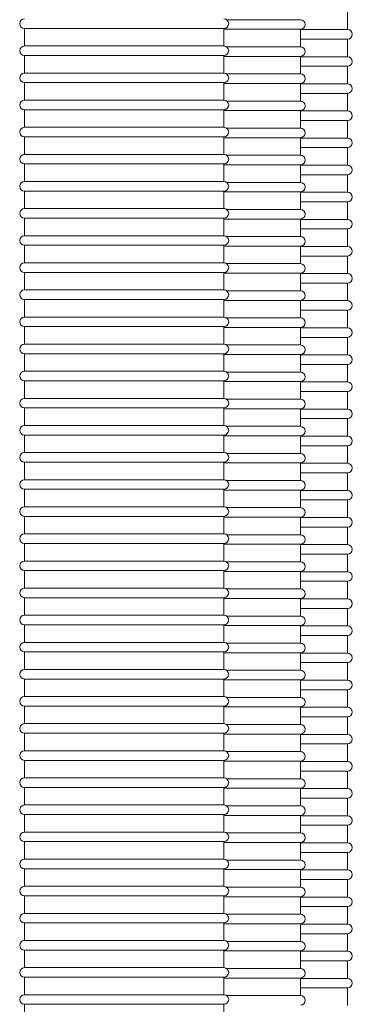
# Model space of a CAD drawing. Units: millimetres. Extents: x -2259 to 157681, y -6622 to 2724.
# Drawn here: x 6007 to 6215, y -4633 to -4015 of the extents above; entities that cross this region are included whole.
import ezdxf

# ---------------------------------------------------------------- set-up
doc = ezdxf.new("R2010")
doc.units = ezdxf.units.MM
doc.linetypes.add('DASHED', pattern=[0.2068, 0.1655, -0.0413])
doc.layers.add('Kontur SSAWA', color=40, linetype='Continuous', lineweight=20)
doc.layers.add('Niewidoczne', color=210, linetype='DASHED')

# ---------------------------------------------------------------- blocks, each defined once
blk = doc.blocks.new('OBP_P-125 Rzut 4')
at = {"layer": 'Kontur SSAWA'}
for p, q in [((-48.5, -921.69), (-48.5, -932.69)), ((-251, -931.97), (-126, -931.97)), ((-251, -931.97), (-251, -942.97)), ((-126, -931.97), (-126, -942.97)), ((-78.01, -926.49), (-124.32, -926.49)), ((-126, -932.49), (-78.01, -932.49)), ((-78.01, -943.49), (-78.01, -932.49)), ((-48.5, -932.69), (-78.01, -932.69)), ((-126, -942.97), (-251, -942.97)), ((-78.01, -943.49), (-124.32, -943.49)), ((-78.01, -938.69), (-48.5, -938.69)), ((-48.5, -938.69), (-48.5, -949.69)), ((-251, -948.97), (-126, -948.97)), ((-251, -948.97), (-251, -959.97)), ((-126, -948.97), (-126, -959.97)), ((-126, -949.49), (-78.01, -949.49)), ((-78.01, -960.49), (-78.01, -949.49)), ((-48.5, -949.69), (-78.01, -949.69)), ((-78.01, -955.69), (-48.5, -955.69)), ((-48.5, -955.69), (-48.5, -966.69)), ((-126, -959.97), (-251, -959.97)), ((-78.01, -960.49), (-124.32, -960.49)), ((-251, -965.97), (-126, -965.97)), ((-251, -965.97), (-251, -976.97)), ((-126, -965.97), (-126, -976.97)), ((-126, -966.49), (-78.01, -966.49)), ((-78.01, -977.49), (-78.01, -966.49)), ((-48.5, -966.69), (-78.01, -966.69)), ((-78.01, -972.69), (-48.5, -972.69)), ((-48.5, -972.69), (-48.5, -983.69)), ((-126, -976.97), (-251, -976.97)), ((-78.01, -977.49), (-124.32, -977.49)), ((-251, -982.97), (-126, -982.97)), ((-251, -982.97), (-251, -993.97)), ((-126, -982.97), (-126, -993.97)), ((-126, -983.49), (-78.01, -983.49)), ((-78.01, -994.49), (-78.01, -983.49)), ((-48.5, -983.69), (-78.01, -983.69)), ((-126, -993.97), (-251, -993.97)), ((-78.01, -989.69), (-48.5, -989.69)), ((-48.5, -989.69), (-48.5, -1000.69)), ((-251, -999.97), (-126, -999.97)), ((-251, -999.97), (-251, -1010.97)), ((-126, -999.97), (-126, -1010.97)), ((-78.01, -994.49), (-124.32, -994.49)), ((-126, -1000.49), (-78.01, -1000.49)), ((-78.01, -1011.49), (-78.01, -1000.49)), ((-48.5, -1000.69), (-78.01, -1000.69)), ((-126, -1010.97), (-251, -1010.97)), ((-78.01, -1011.49), (-124.32, -1011.49)), ((-78.01, -1006.69), (-48.5, -1006.69)), ((-48.5, -1006.69), (-48.5, -1017.69)), ((-251, -1016.97), (-126, -1016.97)), ((-251, -1016.97), (-251, -1027.97)), ((-126, -1016.97), (-126, -1027.97)), ((-126, -1017.49), (-78.01, -1017.49)), ((-78.01, -1028.49), (-78.01, -1017.49)), ((-48.5, -1017.69), (-78.01, -1017.69)), ((-78.01, -1023.69), (-48.5, -1023.69)), ((-48.5, -1023.69), (-48.5, -1034.69)), ((-126, -1027.97), (-251, -1027.97)), ((-78.01, -1028.49), (-124.32, -1028.49)), ((-251, -1033.97), (-126, -1033.97)), ((-251, -1033.97), (-251, -1044.97)), ((-126, -1033.97), (-126, -1044.97)), ((-126, -1034.49), (-78.01, -1034.49)), ((-78.01, -1045.49), (-78.01, -1034.49)), ((-48.5, -1034.69), (-78.01, -1034.69)), ((-78.01, -1040.69), (-48.5, -1040.69)), ((-48.5, -1040.69), (-48.5, -1051.69)), ((-126, -1044.97), (-251, -1044.97)), ((-78.01, -1045.49), (-124.32, -1045.49)), ((-251, -1050.97), (-126, -1050.97)), ((-251, -1050.97), (-251, -1061.97)), ((-126, -1050.97), (-126, -1061.97)), ((-126, -1051.49), (-78.01, -1051.49)), ((-78.01, -1062.49), (-78.01, -1051.49)), ((-48.5, -1051.69), (-78.01, -1051.69)), ((-126, -1061.97), (-251, -1061.97)), ((-78.01, -1057.69), (-48.5, -1057.69)), ((-48.5, -1057.69), (-48.5, -1068.69)), ((-251, -1067.97), (-126, -1067.97)), ((-251, -1067.97), (-251, -1078.97)), ((-126, -1067.97), (-126, -1078.97)), ((-78.01, -1062.49), (-124.32, -1062.49)), ((-126, -1068.49), (-78.01, -1068.49)), ((-78.01, -1079.49), (-78.01, -1068.49)), ((-48.5, -1068.69), (-78.01, -1068.69)), ((-126, -1078.97), (-251, -1078.97)), ((-78.01, -1079.49), (-124.32, -1079.49)), ((-78.01, -1074.69), (-48.5, -1074.69)), ((-48.5, -1074.69), (-48.5, -1085.69)), ((-251, -1084.97), (-126, -1084.97)), ((-251, -1084.97), (-251, -1095.97)), ((-126, -1084.97), (-126, -1095.97)), ((-126, -1085.49), (-78.01, -1085.49)), ((-78.01, -1096.49), (-78.01, -1085.49)), ((-48.5, -1085.69), (-78.01, -1085.69)), ((-78.01, -1091.69), (-48.5, -1091.69)), ((-48.5, -1091.69), (-48.5, -1102.69)), ((-126, -1095.97), (-251, -1095.97)), ((-78.01, -1096.49), (-124.32, -1096.49)), ((-251, -1101.97), (-126, -1101.97)), ((-251, -1101.97), (-251, -1112.97)), ((-126, -1101.97), (-126, -1112.97)), ((-126, -1102.49), (-78.01, -1102.49)), ((-78.01, -1113.49), (-78.01, -1102.49)), ((-48.5, -1102.69), (-78.01, -1102.69)), ((-78.01, -1108.69), (-48.5, -1108.69)), ((-48.5, -1108.69), (-48.5, -1119.69)), ((-126, -1112.97), (-251, -1112.97)), ((-78.01, -1113.49), (-124.32, -1113.49)), ((-251, -1118.97), (-126, -1118.97)), ((-251, -1118.97), (-251, -1129.97)), ((-126, -1118.97), (-126, -1129.97)), ((-126, -1119.49), (-78.01, -1119.49)), ((-78.01, -1130.49), (-78.01, -1119.49)), ((-48.5, -1119.69), (-78.01, -1119.69)), ((-126, -1129.97), (-251, -1129.97)), ((-78.01, -1125.69), (-48.5, -1125.69)), ((-48.5, -1125.69), (-48.5, -1136.69)), ((-251, -1135.97), (-126, -1135.97)), ((-251, -1135.97), (-251, -1146.97)), ((-126, -1135.97), (-126, -1146.97)), ((-78.01, -1130.49), (-124.32, -1130.49)), ((-126, -1136.49), (-78.01, -1136.49)), ((-78.01, -1147.49), (-78.01, -1136.49)), ((-48.5, -1136.69), (-78.01, -1136.69)), ((-126, -1146.97), (-251, -1146.97)), ((-78.01, -1147.49), (-124.32, -1147.49)), ((-78.01, -1142.69), (-48.5, -1142.69)), ((-48.5, -1142.69), (-48.5, -1153.69)), ((-251, -1152.97), (-126, -1152.97)), ((-251, -1152.97), (-251, -1163.97)), ((-126, -1152.97), (-126, -1163.97)), ((-126, -1153.49), (-78.01, -1153.49)), ((-78.01, -1164.49), (-78.01, -1153.49)), ((-48.5, -1153.69), (-78.01, -1153.69)), ((-78.01, -1159.69), (-48.5, -1159.69)), ((-48.5, -1159.69), (-48.5, -1170.69)), ((-126, -1163.97), (-251, -1163.97)), ((-78.01, -1164.49), (-124.32, -1164.49)), ((-251, -1169.97), (-126, -1169.97)), ((-251, -1169.97), (-251, -1180.97)), ((-126, -1169.97), (-126, -1180.97)), ((-126, -1170.49), (-78.01, -1170.49)), ((-78.01, -1181.49), (-78.01, -1170.49)), ((-48.5, -1170.69), (-78.01, -1170.69)), ((-78.01, -1176.69), (-48.5, -1176.69)), ((-48.5, -1176.69), (-48.5, -1187.69)), ((-126, -1180.97), (-251, -1180.97)), ((-78.01, -1181.49), (-124.32, -1181.49)), ((-251, -1186.97), (-126, -1186.97)), ((-251, -1186.97), (-251, -1197.97)), ((-126, -1186.97), (-126, -1197.97)), ((-126, -1187.49), (-78.01, -1187.49)), ((-78.01, -1198.49), (-78.01, -1187.49)), ((-48.5, -1187.69), (-78.01, -1187.69)), ((-78.01, -1193.69), (-48.5, -1193.69)), ((-48.5, -1193.69), (-48.5, -1204.69)), ((-126, -1197.97), (-251, -1197.97)), ((-251, -1203.97), (-126, -1203.97)), ((-251, -1203.97), (-251, -1214.97)), ((-126, -1203.97), (-126, -1214.97)), ((-78.01, -1198.49), (-124.32, -1198.49)), ((-126, -1204.49), (-78.01, -1204.49)), ((-78.01, -1215.49), (-78.01, -1204.49)), ((-48.5, -1204.69), (-78.01, -1204.69)), ((-126, -1214.97), (-251, -1214.97)), ((-78.01, -1215.49), (-124.32, -1215.49)), ((-78.01, -1210.69), (-48.5, -1210.69)), ((-48.5, -1210.69), (-48.5, -1221.69)), ((-251, -1220.97), (-126, -1220.97)), ((-251, -1220.97), (-251, -1231.97)), ((-126, -1220.97), (-126, -1231.97)), ((-126, -1221.49), (-78.01, -1221.49)), ((-78.01, -1232.49), (-78.01, -1221.49)), ((-48.5, -1221.69), (-78.01, -1221.69)), ((-78.01, -1227.69), (-48.5, -1227.69)), ((-48.5, -1227.69), (-48.5, -1238.69)), ((-126, -1231.97), (-251, -1231.97)), ((-78.01, -1232.49), (-124.32, -1232.49)), ((-251, -1237.97), (-126, -1237.97)), ((-251, -1237.97), (-251, -1248.97)), ((-126, -1237.97), (-126, -1248.97)), ((-126, -1238.49), (-78.01, -1238.49)), ((-78.01, -1249.49), (-78.01, -1238.49)), ((-48.5, -1238.69), (-78.01, -1238.69)), ((-78.01, -1244.69), (-48.5, -1244.69)), ((-48.5, -1244.69), (-48.5, -1255.69)), ((-126, -1248.97), (-251, -1248.97)), ((-78.01, -1249.49), (-124.32, -1249.49)), ((-251, -1254.97), (-126, -1254.97)), ((-251, -1254.97), (-251, -1265.97)), ((-126, -1254.97), (-126, -1265.97)), ((-126, -1255.49), (-78.01, -1255.49)), ((-78.01, -1266.49), (-78.01, -1255.49)), ((-48.5, -1255.69), (-78.01, -1255.69)), ((-78.01, -1261.69), (-48.5, -1261.69)), ((-48.5, -1261.69), (-48.5, -1272.69)), ((-126, -1265.97), (-251, -1265.97)), ((-251, -1271.97), (-126, -1271.97)), ((-251, -1271.97), (-251, -1282.97)), ((-126, -1271.97), (-126, -1282.97)), ((-78.01, -1266.49), (-124.32, -1266.49)), ((-126, -1272.49), (-78.01, -1272.49)), ((-78.01, -1283.49), (-78.01, -1272.49)), ((-48.5, -1272.69), (-78.01, -1272.69)), ((-126, -1282.97), (-251, -1282.97)), ((-78.01, -1283.49), (-124.32, -1283.49)), ((-78.01, -1278.69), (-48.5, -1278.69)), ((-48.5, -1278.69), (-48.5, -1289.69)), ((-251, -1288.97), (-126, -1288.97)), ((-251, -1288.97), (-251, -1299.97)), ((-126, -1288.97), (-126, -1299.97)), ((-126, -1289.49), (-78.01, -1289.49)), ((-78.01, -1300.49), (-78.01, -1289.49)), ((-48.5, -1289.69), (-78.01, -1289.69)), ((-78.01, -1295.69), (-48.5, -1295.69)), ((-48.5, -1295.69), (-48.5, -1306.69)), ((-126, -1299.97), (-251, -1299.97)), ((-78.01, -1300.49), (-124.32, -1300.49)), ((-251, -1305.97), (-126, -1305.97)), ((-251, -1305.97), (-251, -1316.97)), ((-126, -1305.97), (-126, -1316.97)), ((-126, -1306.49), (-78.01, -1306.49)), ((-78.01, -1317.49), (-78.01, -1306.49)), ((-48.5, -1306.69), (-78.01, -1306.69)), ((-78.01, -1312.69), (-48.5, -1312.69)), ((-48.5, -1312.69), (-48.5, -1323.69)), ((-126, -1316.97), (-251, -1316.97)), ((-78.01, -1317.49), (-124.32, -1317.49)), ((-251, -1322.97), (-126, -1322.97)), ((-251, -1322.97), (-251, -1333.97)), ((-126, -1322.97), (-126, -1333.97)), ((-126, -1323.49), (-78.01, -1323.49)), ((-78.01, -1334.49), (-78.01, -1323.49)), ((-48.5, -1323.69), (-78.01, -1323.69)), ((-78.01, -1329.69), (-48.5, -1329.69)), ((-48.5, -1329.69), (-48.5, -1340.69)), ((-126, -1333.97), (-251, -1333.97)), ((-78.01, -1334.49), (-124.32, -1334.49)), ((-251, -1339.97), (-126, -1339.97)), ((-251, -1339.97), (-251, -1350.97)), ((-126, -1339.97), (-126, -1350.97)), ((-126, -1340.49), (-78.01, -1340.49)), ((-78.01, -1351.49), (-78.01, -1340.49)), ((-48.5, -1340.69), (-78.01, -1340.69)), ((-126, -1350.97), (-251, -1350.97)), ((-78.01, -1351.49), (-124.32, -1351.49)), ((-78.01, -1346.69), (-48.5, -1346.69)), ((-48.5, -1346.69), (-48.5, -1357.69)), ((-251, -1356.97), (-126, -1356.97)), ((-251, -1356.97), (-251, -1367.97)), ((-126, -1356.97), (-126, -1367.97)), ((-126, -1357.49), (-78.01, -1357.49)), ((-78.01, -1368.49), (-78.01, -1357.49)), ((-48.5, -1357.69), (-78.01, -1357.69)), ((-78.01, -1363.69), (-48.5, -1363.69)), ((-48.5, -1363.69), (-48.5, -1374.69)), ((-126, -1367.97), (-251, -1367.97)), ((-78.01, -1368.49), (-124.32, -1368.49)), ((-251, -1373.97), (-126, -1373.97)), ((-251, -1373.97), (-251, -1384.97)), ((-126, -1373.97), (-126, -1384.97)), ((-126, -1374.49), (-78.01, -1374.49)), ((-78.01, -1385.49), (-78.01, -1374.49)), ((-48.5, -1374.69), (-78.01, -1374.69)), ((-78.01, -1380.69), (-48.5, -1380.69)), ((-48.5, -1380.69), (-48.5, -1391.69)), ((-126, -1384.97), (-251, -1384.97)), ((-78.01, -1385.49), (-124.32, -1385.49)), ((-251, -1390.97), (-126, -1390.97)), ((-251, -1390.97), (-251, -1401.97)), ((-126, -1390.97), (-126, -1401.97)), ((-126, -1391.49), (-78.01, -1391.49)), ((-78.01, -1402.49), (-78.01, -1391.49)), ((-48.5, -1391.69), (-78.01, -1391.69)), ((-78.01, -1397.69), (-48.5, -1397.69)), ((-48.5, -1397.69), (-48.5, -1408.69)), ((-126, -1401.97), (-251, -1401.97)), ((-78.01, -1402.49), (-124.32, -1402.49)), ((-251, -1407.97), (-126, -1407.97)), ((-251, -1407.97), (-251, -1418.97)), ((-126, -1407.97), (-126, -1418.97)), ((-126, -1408.49), (-78.01, -1408.49)), ((-78.01, -1419.49), (-78.01, -1408.49)), ((-48.5, -1408.69), (-78.01, -1408.69)), ((-126, -1418.97), (-251, -1418.97)), ((-78.01, -1419.49), (-124.32, -1419.49)), ((-78.01, -1414.69), (-48.5, -1414.69)), ((-48.5, -1414.69), (-48.5, -1425.69)), ((-251, -1424.97), (-126, -1424.97)), ((-251, -1424.97), (-251, -1435.97)), ((-126, -1424.97), (-126, -1435.97)), ((-126, -1425.49), (-78.01, -1425.49)), ((-78.01, -1436.49), (-78.01, -1425.49)), ((-48.5, -1425.69), (-78.01, -1425.69)), ((-78.01, -1431.69), (-48.5, -1431.69)), ((-48.5, -1431.69), (-48.5, -1442.69)), ((-126, -1435.97), (-251, -1435.97)), ((-78.01, -1436.49), (-124.32, -1436.49)), ((-251, -1441.97), (-126, -1441.97)), ((-251, -1441.97), (-251, -1452.97)), ((-126, -1441.97), (-126, -1452.97)), ((-126, -1442.49), (-78.01, -1442.49)), ((-78.01, -1453.49), (-78.01, -1442.49)), ((-48.5, -1442.69), (-78.01, -1442.69)), ((-78.01, -1448.69), (-48.5, -1448.69)), ((-48.5, -1448.69), (-48.5, -1459.69)), ((-126, -1452.97), (-251, -1452.97)), ((-78.01, -1453.49), (-124.32, -1453.49)), ((-251, -1458.97), (-126, -1458.97)), ((-251, -1458.97), (-251, -1469.97)), ((-126, -1458.97), (-126, -1469.97)), ((-126, -1459.49), (-78.01, -1459.49)), ((-78.01, -1470.49), (-78.01, -1459.49)), ((-48.5, -1459.69), (-78.01, -1459.69)), ((-78.01, -1465.69), (-48.5, -1465.69)), ((-48.5, -1465.69), (-48.5, -1476.69)), ((-126, -1469.97), (-251, -1469.97)), ((-78.01, -1470.49), (-124.32, -1470.49)), ((-251, -1475.97), (-126, -1475.97)), ((-251, -1475.97), (-251, -1486.97)), ((-126, -1475.97), (-126, -1486.97)), ((-126, -1476.49), (-78.01, -1476.49)), ((-78.01, -1487.49), (-78.01, -1476.49)), ((-48.5, -1476.69), (-78.01, -1476.69)), ((-126, -1486.97), (-251, -1486.97)), ((-78.01, -1487.49), (-124.32, -1487.49)), ((-78.01, -1482.69), (-48.5, -1482.69)), ((-48.5, -1482.69), (-48.5, -1493.69)), ((-251, -1492.97), (-126, -1492.97)), ((-251, -1492.97), (-251, -1503.97)), ((-126, -1492.97), (-126, -1503.97)), ((-126, -1493.49), (-78.01, -1493.49)), ((-78.01, -1504.49), (-78.01, -1493.49)), ((-48.5, -1493.69), (-78.01, -1493.69)), ((-78.01, -1499.69), (-48.5, -1499.69)), ((-48.5, -1499.69), (-48.5, -1510.69)), ((-126, -1503.97), (-251, -1503.97)), ((-78.01, -1504.49), (-124.32, -1504.49)), ((-251, -1509.97), (-126, -1509.97)), ((-251, -1509.97), (-251, -1520.97)), ((-126, -1509.97), (-126, -1520.97)), ((-126, -1510.49), (-78.01, -1510.49)), ((-78.01, -1521.49), (-78.01, -1510.49)), ((-48.5, -1510.69), (-78.01, -1510.69)), ((-78.01, -1516.69), (-48.5, -1516.69)), ((-48.5, -1516.69), (-48.5, -1527.69)), ((-126, -1520.97), (-251, -1520.97)), ((-78.01, -1521.49), (-124.32, -1521.49)), ((-251, -1526.97), (-126, -1526.97)), ((-251, -1526.97), (-251, -1537.97)), ((-126, -1526.97), (-126, -1537.97)), ((-126, -1527.49), (-78.01, -1527.49)), ((-78.01, -1538.49), (-78.01, -1527.49)), ((-48.5, -1527.69), (-78.01, -1527.69)), ((-78.01, -1533.69), (-48.5, -1533.69)), ((-48.5, -1533.69), (-48.5, -1544.69)), ((-126, -1537.97), (-251, -1537.97)), ((-78.01, -1538.49), (-124.32, -1538.49)), ((-251, -1543.97), (-126, -1543.97)), ((-251, -1543.97), (-251, -1554.97)), ((-126, -1543.97), (-126, -1554.97))]:
    blk.add_line(p, q, dxfattribs=at)
for centre, start, end in [((-251, -928.97), 90, 270), ((-126, -928.97), 270, 90), ((-78.01, -929.49), 270, 90), ((-48.5, -935.69), 270, 90), ((-251, -945.97), 90, 270), ((-126, -945.97), 270, 90), ((-78.01, -946.49), 270, 90), ((-48.5, -952.69), 270, 90), ((-251, -962.97), 90, 270), ((-126, -962.97), 270, 90), ((-78.01, -963.49), 270, 90), ((-48.5, -969.69), 270, 90), ((-251, -979.97), 90, 270), ((-126, -979.97), 270, 90), ((-78.01, -980.49), 270, 90), ((-48.5, -986.69), 270, 90), ((-251, -996.97), 90, 270), ((-126, -996.97), 270, 90), ((-78.01, -997.49), 270, 90), ((-48.5, -1003.69), 270, 90), ((-251, -1013.97), 90, 270), ((-126, -1013.97), 270, 90), ((-78.01, -1014.49), 270, 90), ((-48.5, -1020.69), 270, 90), ((-251, -1030.97), 90, 270), ((-126, -1030.97), 270, 90), ((-78.01, -1031.49), 270, 90), ((-48.5, -1037.69), 270, 90), ((-251, -1047.97), 90, 270), ((-126, -1047.97), 270, 90), ((-78.01, -1048.49), 270, 90), ((-48.5, -1054.69), 270, 90), ((-251, -1064.97), 90, 270), ((-126, -1064.97), 270, 90), ((-78.01, -1065.49), 270, 90), ((-48.5, -1071.69), 270, 90), ((-251, -1081.97), 90, 270), ((-126, -1081.97), 270, 90), ((-78.01, -1082.49), 270, 90), ((-48.5, -1088.69), 270, 90), ((-251, -1098.97), 90, 270), ((-126, -1098.97), 270, 90), ((-78.01, -1099.49), 270, 90), ((-48.5, -1105.69), 270, 90), ((-251, -1115.97), 90, 270), ((-126, -1115.97), 270, 90), ((-78.01, -1116.49), 270, 90), ((-48.5, -1122.69), 270, 90), ((-251, -1132.97), 90, 270), ((-126, -1132.97), 270, 90), ((-78.01, -1133.49), 270, 90), ((-48.5, -1139.69), 270, 90), ((-251, -1149.97), 90, 270), ((-126, -1149.97), 270, 90), ((-78.01, -1150.49), 270, 90), ((-48.5, -1156.69), 270, 90), ((-251, -1166.97), 90, 270), ((-126, -1166.97), 270, 90), ((-78.01, -1167.49), 270, 90), ((-48.5, -1173.69), 270, 90), ((-251, -1183.97), 90, 270), ((-126, -1183.97), 270, 90), ((-78.01, -1184.49), 270, 90), ((-48.5, -1190.69), 270, 90), ((-251, -1200.97), 90, 270), ((-126, -1200.97), 270, 90), ((-78.01, -1201.49), 270, 90), ((-48.5, -1207.69), 270, 90), ((-251, -1217.97), 90, 270), ((-126, -1217.97), 270, 90), ((-78.01, -1218.49), 270, 90), ((-48.5, -1224.69), 270, 90), ((-251, -1234.97), 90, 270), ((-126, -1234.97), 270, 90), ((-78.01, -1235.49), 270, 90), ((-48.5, -1241.69), 270, 90), ((-251, -1251.97), 90, 270), ((-126, -1251.97), 270, 90), ((-78.01, -1252.49), 270, 90), ((-48.5, -1258.69), 270, 90), ((-251, -1268.97), 90, 270), ((-126, -1268.97), 270, 90), ((-78.01, -1269.49), 270, 90), ((-48.5, -1275.69), 270, 90), ((-251, -1285.97), 90, 270), ((-126, -1285.97), 270, 90), ((-78.01, -1286.49), 270, 90), ((-48.5, -1292.69), 270, 90), ((-251, -1302.97), 90, 270), ((-126, -1302.97), 270, 90), ((-78.01, -1303.49), 270, 90), ((-48.5, -1309.69), 270, 90), ((-251, -1319.97), 90, 270), ((-126, -1319.97), 270, 90), ((-78.01, -1320.49), 270, 90), ((-48.5, -1326.69), 270, 90), ((-251, -1336.97), 90, 270), ((-126, -1336.97), 270, 90), ((-78.01, -1337.49), 270, 90), ((-48.5, -1343.69), 270, 90), ((-251, -1353.97), 90, 270), ((-126, -1353.97), 270, 90), ((-78.01, -1354.49), 270, 90), ((-48.5, -1360.69), 270, 90), ((-251, -1370.97), 90, 270), ((-126, -1370.97), 270, 90), ((-78.01, -1371.49), 270, 90), ((-48.5, -1377.69), 270, 90), ((-251, -1387.97), 90, 270), ((-126, -1387.97), 270, 90), ((-78.01, -1388.49), 270, 90), ((-48.5, -1394.69), 270, 90), ((-251, -1404.97), 90, 270), ((-126, -1404.97), 270, 90), ((-78.01, -1405.49), 270, 90), ((-48.5, -1411.69), 270, 90), ((-251, -1421.97), 90, 270), ((-126, -1421.97), 270, 90), ((-78.01, -1422.49), 270, 90), ((-48.5, -1428.69), 270, 90), ((-251, -1438.97), 90, 270), ((-126, -1438.97), 270, 90), ((-78.01, -1439.49), 270, 90), ((-48.5, -1445.69), 270, 90), ((-251, -1455.97), 90, 270), ((-126, -1455.97), 270, 90), ((-78.01, -1456.49), 270, 90), ((-48.5, -1462.69), 270, 90), ((-251, -1472.97), 90, 270), ((-126, -1472.97), 270, 90), ((-78.01, -1473.49), 270, 90), ((-48.5, -1479.69), 270, 90), ((-251, -1489.97), 90, 270), ((-126, -1489.97), 270, 90), ((-78.01, -1490.49), 270, 90), ((-48.5, -1496.69), 270, 90), ((-251, -1506.97), 90, 270), ((-126, -1506.97), 270, 90), ((-78.01, -1507.49), 270, 90), ((-48.5, -1513.69), 270, 90), ((-251, -1523.97), 90, 270), ((-126, -1523.97), 270, 90), ((-78.01, -1524.49), 270, 90), ((-48.5, -1530.69), 270, 90), ((-251, -1540.97), 90, 270), ((-126, -1540.97), 270, 90), ((-78.01, -1541.49), 270, 90)]:
    blk.add_arc(centre, 3, start, end, dxfattribs=at)

msp = doc.modelspace()

# ---------------------------------------------------------------- block references
at = {"layer": 'Niewidoczne'}
msp.add_blockref('OBP_P-125 Rzut 4', (6260.94, -3088.55), dxfattribs=at)

doc.saveas('drawing.dxf')
